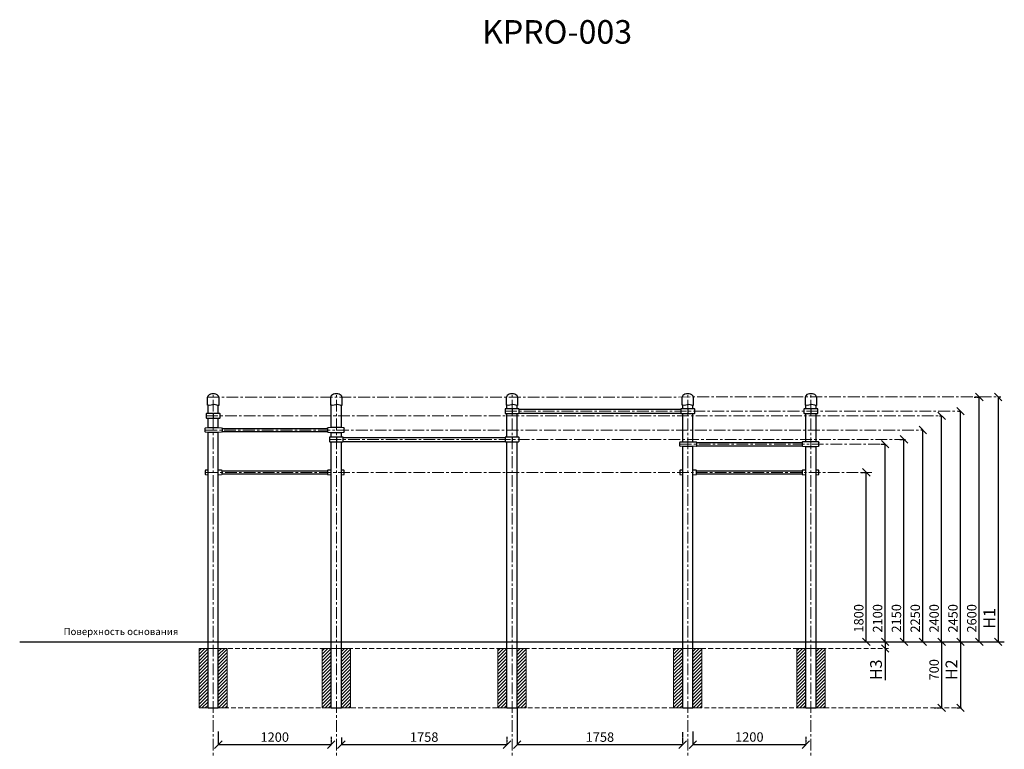
# Model space of a CAD drawing. Units: inches. Extents: x -554781 to 266101, y -104870 to 31779.
# Drawn here: x 254965 to 265421, y 24032 to 31779 of the extents above; entities that cross this region are included whole.
import ezdxf

# ---------------------------------------------------------------- set-up
doc = ezdxf.new("R2010")
doc.units = ezdxf.units.IN
doc.header["$MEASUREMENT"] = 0
for name, pattern in [('ACAD_ISO04W100', [30, 24, -3, 0, -3]), ('CENTER', [2, 1.25, -0.25, 0.25, -0.25]), ('DASHED', [0.75, 0.5, -0.25])]:
    doc.linetypes.add(name, pattern=pattern)
doc.layers.get('0').update_dxf_attribs({"lineweight": 5})
doc.layers.add('pamati', color=1, linetype='Continuous', lineweight=5)
doc.styles.add('Kenguru style', font='Gothic.ttf', dxfattribs={"height": 2.5})
doc.styles.get("Standard").update_dxf_attribs({"font": 'Gothic.ttf'})
doc.styles.add('WROMLAT', font='arial.ttf', dxfattribs={"width": 0.8})
doc.dimstyles.new('Plāna_izmēri', dxfattribs={"dimscale": 500, "dimtxt": 0.0025, "dimasz": 0.007, "dimexe": 0.001, "dimexo": 0.001, "dimgap": 0.001, "dimtad": 1, "dimrnd": 0.05, "dimzin": 1, "dimtxsty": 'WROMLAT', "dimblk": 'OBLIQUE', "dimcen": 0.0017, "dimazin": 0, "dimtfac": 1, "dimtmove": 0, "dimatfit": 3, "dimfxl": 1.25, "dimfxlon": 1, "dimarcsym": 0})

# ---------------------------------------------------------------- blocks, each defined once
blk = doc.blocks.new('_Oblique')
at = {"color": 0, "linetype": 'ByBlock', "lineweight": -2}
blk.add_line((-0.5, -0.5), (0.5, 0.5), dxfattribs=at)
blk = doc.blocks.new('*D18')
at = {"layer": 'Defpoints', "color": 0, "transparency": 16777216}
for p in [(264743, 25173), (264676, 24473), (264755, 24473)]:
    blk.add_point(p, dxfattribs=at)
at = {"layer": 'pamati', "color": 0, "lineweight": -2, "transparency": 16777216}
for p, q in [((264744, 25173), (264756, 25173)), ((264755, 25173), (264755, 24473))]:
    blk.add_line(p, q, dxfattribs=at)
at = {"layer": 'pamati', "color": 0, "linetype": 'ACAD_ISO04W100', "lineweight": -2, "transparency": 16777216}
blk.add_line((264676, 24473), (264756, 24473), dxfattribs=at)
at = {"layer": 'pamati', "color": 0, "lineweight": -2, "transparency": 16777216, "xscale": 80, "yscale": 80, "zscale": 80}
for p, rotation in [((264755, 25173), 90), ((264755, 24473), 270)]:
    blk.add_blockref('_Oblique', p, dxfattribs=dict(at, rotation=rotation))
at = {"layer": 'pamati', "color": 0, "transparency": 16777216, "insert": (264688, 24877), "char_height": 100, "attachment_point": 5, "rotation": 90}
blk.add_mtext('700', dxfattribs=at)
blk = doc.blocks.new('*D19')
at = {"layer": 'Defpoints', "color": 0, "transparency": 16777216}
for p in [(264108, 27273), (264155, 27273), (264124, 25173)]:
    blk.add_point(p, dxfattribs=at)
at = {"layer": 'pamati', "color": 0, "linetype": 'ACAD_ISO04W100', "lineweight": -2, "transparency": 16777216}
blk.add_line((264109, 27273), (264156, 27273), dxfattribs=at)
at = {"layer": 'pamati', "color": 0, "lineweight": -2, "transparency": 16777216}
for p, q in [((264155, 25173), (264155, 27273)), ((264124, 25173), (264156, 25173))]:
    blk.add_line(p, q, dxfattribs=at)
at = {"layer": 'pamati', "color": 0, "lineweight": -2, "transparency": 16777216, "xscale": 80, "yscale": 80, "zscale": 80}
for p, rotation in [((264155, 27273), 90), ((264155, 25173), 270)]:
    blk.add_blockref('_Oblique', p, dxfattribs=dict(at, rotation=rotation))
at = {"layer": 'pamati', "color": 0, "transparency": 16777216, "insert": (264088, 25423), "char_height": 100, "attachment_point": 5, "rotation": 90}
blk.add_mtext('2100', dxfattribs=at)
blk = doc.blocks.new('*D20')
at = {"layer": 'Defpoints', "color": 0, "transparency": 16777216}
for p in [(264313, 27323), (264355, 27323), (264340, 25173)]:
    blk.add_point(p, dxfattribs=at)
at = {"layer": 'pamati', "color": 0, "linetype": 'ACAD_ISO04W100', "lineweight": -2, "transparency": 16777216}
blk.add_line((264313, 27323), (264356, 27323), dxfattribs=at)
at = {"layer": 'pamati', "color": 0, "lineweight": -2, "transparency": 16777216}
for p, q in [((264355, 25173), (264355, 27323)), ((264340, 25173), (264356, 25173))]:
    blk.add_line(p, q, dxfattribs=at)
at = {"layer": 'pamati', "color": 0, "lineweight": -2, "transparency": 16777216, "xscale": 80, "yscale": 80, "zscale": 80}
for p, rotation in [((264355, 27323), 90), ((264355, 25173), 270)]:
    blk.add_blockref('_Oblique', p, dxfattribs=dict(at, rotation=rotation))
at = {"layer": 'pamati', "color": 0, "transparency": 16777216, "insert": (264288, 25423), "char_height": 100, "attachment_point": 5, "rotation": 90}
blk.add_mtext('2150', dxfattribs=at)
blk = doc.blocks.new('*D21')
at = {"layer": 'Defpoints', "color": 0, "transparency": 16777216}
for p in [(264533, 27423), (264555, 27423), (264315, 25173)]:
    blk.add_point(p, dxfattribs=at)
at = {"layer": 'pamati', "color": 0, "linetype": 'ACAD_ISO04W100', "lineweight": -2, "transparency": 16777216}
blk.add_line((264533, 27423), (264556, 27423), dxfattribs=at)
at = {"layer": 'pamati', "color": 0, "lineweight": -2, "transparency": 16777216}
for p, q in [((264555, 25173), (264555, 27423)), ((264315, 25173), (264556, 25173))]:
    blk.add_line(p, q, dxfattribs=at)
at = {"layer": 'pamati', "color": 0, "lineweight": -2, "transparency": 16777216, "xscale": 80, "yscale": 80, "zscale": 80}
for p, rotation in [((264555, 27423), 90), ((264555, 25173), 270)]:
    blk.add_blockref('_Oblique', p, dxfattribs=dict(at, rotation=rotation))
at = {"layer": 'pamati', "color": 0, "transparency": 16777216, "insert": (264488, 25423), "char_height": 100, "attachment_point": 5, "rotation": 90}
blk.add_mtext('2250', dxfattribs=at)
blk = doc.blocks.new('*D22')
at = {"layer": 'Defpoints', "color": 0, "transparency": 16777216}
for p in [(265100, 27773), (265155, 27773), (264835, 25173)]:
    blk.add_point(p, dxfattribs=at)
at = {"layer": 'pamati', "color": 0, "linetype": 'ACAD_ISO04W100', "lineweight": -2, "transparency": 16777216}
blk.add_line((265101, 27773), (265156, 27773), dxfattribs=at)
at = {"layer": 'pamati', "color": 0, "lineweight": -2, "transparency": 16777216}
for p, q in [((265155, 25173), (265155, 27773)), ((264835, 25173), (265156, 25173))]:
    blk.add_line(p, q, dxfattribs=at)
at = {"layer": 'pamati', "color": 0, "lineweight": -2, "transparency": 16777216, "xscale": 80, "yscale": 80, "zscale": 80}
for p, rotation in [((265155, 27773), 90), ((265155, 25173), 270)]:
    blk.add_blockref('_Oblique', p, dxfattribs=dict(at, rotation=rotation))
at = {"layer": 'pamati', "color": 0, "transparency": 16777216, "insert": (265088, 25423), "char_height": 100, "attachment_point": 5, "rotation": 90}
blk.add_mtext('2600', dxfattribs=at)
blk = doc.blocks.new('*D23')
at = {"layer": 'Defpoints', "color": 0, "transparency": 16777216}
for p in [(265384, 27773), (264437, 25173), (265355, 25173)]:
    blk.add_point(p, dxfattribs=at)
at = {"layer": 'pamati', "color": 0, "lineweight": -2, "transparency": 16777216}
for p, q in [((265383, 27773), (265355, 27773)), ((265355, 27773), (265355, 25173))]:
    blk.add_line(p, q, dxfattribs=at)
at = {"layer": 'pamati', "color": 0, "linetype": 'ACAD_ISO04W100', "lineweight": -2, "transparency": 16777216}
blk.add_line((264730, 25173), (265356, 25173), dxfattribs=at)
at = {"layer": 'pamati', "color": 0, "lineweight": -2, "transparency": 16777216, "xscale": 80, "yscale": 80, "zscale": 80}
for p, rotation in [((265355, 27773), 90), ((265355, 25173), 270)]:
    blk.add_blockref('_Oblique', p, dxfattribs=dict(at, rotation=rotation))
at = {"layer": 'pamati', "color": 0, "transparency": 16777216, "insert": (265278, 25423), "char_height": 125, "attachment_point": 5, "rotation": 90}
blk.add_mtext('H1', dxfattribs=at)
blk = doc.blocks.new('*D24')
at = {"layer": 'Defpoints', "color": 0, "transparency": 16777216}
for p in [(264229, 25173), (264916, 24473), (264955, 24473)]:
    blk.add_point(p, dxfattribs=at)
at = {"layer": 'pamati', "color": 0, "lineweight": -2, "transparency": 16777216}
for p, q in [((264330, 25173), (264956, 25173)), ((264955, 25173), (264955, 24473))]:
    blk.add_line(p, q, dxfattribs=at)
at = {"layer": 'pamati', "color": 0, "linetype": 'ACAD_ISO04W100', "lineweight": -2, "transparency": 16777216}
blk.add_line((264917, 24473), (264956, 24473), dxfattribs=at)
at = {"layer": 'pamati', "color": 0, "lineweight": -2, "transparency": 16777216, "xscale": 80, "yscale": 80, "zscale": 80}
for p, rotation in [((264955, 25173), 90), ((264955, 24473), 270)]:
    blk.add_blockref('_Oblique', p, dxfattribs=dict(at, rotation=rotation))
at = {"layer": 'pamati', "color": 0, "transparency": 16777216, "insert": (264876, 24877), "char_height": 125, "attachment_point": 5, "rotation": 90}
blk.add_mtext('H2', dxfattribs=at)
blk = doc.blocks.new('*D25')
at = {"layer": 'Defpoints', "color": 0, "transparency": 16777216}
for p in [(258381, 24159), (260139, 24167), (260139, 24082)]:
    blk.add_point(p, dxfattribs=at)
at = {"layer": 'pamati', "color": 0, "lineweight": -2, "transparency": 16777216}
for p, q in [((258381, 24159), (258381, 24081)), ((258381, 24082), (260139, 24082))]:
    blk.add_line(p, q, dxfattribs=at)
at = {"layer": 'pamati', "color": 0, "linetype": 'ACAD_ISO04W100', "lineweight": -2, "transparency": 16777216}
blk.add_line((260139, 24166), (260139, 24081), dxfattribs=at)
at = {"layer": 'pamati', "color": 0, "lineweight": -2, "transparency": 16777216, "xscale": 80, "yscale": 80, "zscale": 80, "rotation": 180}
blk.add_blockref('_Oblique', (258381, 24082), dxfattribs=at)
at = {"layer": 'pamati', "color": 0, "lineweight": -2, "transparency": 16777216, "xscale": 80, "yscale": 80, "zscale": 80}
blk.add_blockref('_Oblique', (260139, 24082), dxfattribs=at)
at = {"layer": 'pamati', "color": 0, "transparency": 16777216, "insert": (259260, 24149), "char_height": 100, "attachment_point": 5}
blk.add_mtext('1758', dxfattribs=at)
blk = doc.blocks.new('*D26')
at = {"layer": 'Defpoints', "color": 0, "transparency": 16777216}
for p in [(260247, 24473), (262005, 24216), (262005, 24082)]:
    blk.add_point(p, dxfattribs=at)
at = {"layer": 'pamati', "color": 0, "lineweight": -2, "transparency": 16777216}
for p, q in [((260247, 24472), (260247, 24081)), ((260247, 24082), (262005, 24082))]:
    blk.add_line(p, q, dxfattribs=at)
at = {"layer": 'pamati', "color": 0, "linetype": 'ACAD_ISO04W100', "lineweight": -2, "transparency": 16777216}
blk.add_line((262005, 24215), (262005, 24081), dxfattribs=at)
at = {"layer": 'pamati', "color": 0, "lineweight": -2, "transparency": 16777216, "xscale": 80, "yscale": 80, "zscale": 80, "rotation": 180}
blk.add_blockref('_Oblique', (260247, 24082), dxfattribs=at)
at = {"layer": 'pamati', "color": 0, "lineweight": -2, "transparency": 16777216, "xscale": 80, "yscale": 80, "zscale": 80}
blk.add_blockref('_Oblique', (262005, 24082), dxfattribs=at)
at = {"layer": 'pamati', "color": 0, "transparency": 16777216, "insert": (261126, 24149), "char_height": 100, "attachment_point": 5}
blk.add_mtext('1758', dxfattribs=at)
blk = doc.blocks.new('*D27')
at = {"layer": 'Defpoints', "color": 0, "transparency": 16777216}
for p in [(262113, 24223), (263313, 24167), (263313, 24082)]:
    blk.add_point(p, dxfattribs=at)
at = {"layer": 'pamati', "color": 0, "lineweight": -2, "transparency": 16777216}
for p, q in [((262113, 24223), (262113, 24081)), ((262113, 24082), (263313, 24082))]:
    blk.add_line(p, q, dxfattribs=at)
at = {"layer": 'pamati', "color": 0, "linetype": 'ACAD_ISO04W100', "lineweight": -2, "transparency": 16777216}
blk.add_line((263313, 24166), (263313, 24081), dxfattribs=at)
at = {"layer": 'pamati', "color": 0, "lineweight": -2, "transparency": 16777216, "xscale": 80, "yscale": 80, "zscale": 80, "rotation": 180}
blk.add_blockref('_Oblique', (262113, 24082), dxfattribs=at)
at = {"layer": 'pamati', "color": 0, "lineweight": -2, "transparency": 16777216, "xscale": 80, "yscale": 80, "zscale": 80}
blk.add_blockref('_Oblique', (263313, 24082), dxfattribs=at)
at = {"layer": 'pamati', "color": 0, "transparency": 16777216, "insert": (262713, 24150), "char_height": 100, "attachment_point": 5}
blk.add_mtext('1200', dxfattribs=at)
blk = doc.blocks.new('*D28')
at = {"layer": 'Defpoints', "color": 0, "transparency": 16777216}
for p in [(257073, 24223), (258273, 24167), (258273, 24082)]:
    blk.add_point(p, dxfattribs=at)
at = {"layer": 'pamati', "color": 0, "lineweight": -2, "transparency": 16777216}
for p, q in [((257073, 24222), (257073, 24081)), ((257073, 24082), (258273, 24082))]:
    blk.add_line(p, q, dxfattribs=at)
at = {"layer": 'pamati', "color": 0, "linetype": 'ACAD_ISO04W100', "lineweight": -2, "transparency": 16777216}
blk.add_line((258273, 24166), (258273, 24081), dxfattribs=at)
at = {"layer": 'pamati', "color": 0, "lineweight": -2, "transparency": 16777216, "xscale": 80, "yscale": 80, "zscale": 80, "rotation": 180}
blk.add_blockref('_Oblique', (257073, 24082), dxfattribs=at)
at = {"layer": 'pamati', "color": 0, "lineweight": -2, "transparency": 16777216, "xscale": 80, "yscale": 80, "zscale": 80}
blk.add_blockref('_Oblique', (258273, 24082), dxfattribs=at)
at = {"layer": 'pamati', "color": 0, "transparency": 16777216, "insert": (257673, 24149), "char_height": 100, "attachment_point": 5}
blk.add_mtext('1200', dxfattribs=at)
blk = doc.blocks.new('*D30')
at = {"layer": 'Defpoints', "color": 0, "transparency": 16777216}
for p in [(263896, 26973), (263955, 26973), (263955, 25173)]:
    blk.add_point(p, dxfattribs=at)
at = {"layer": 'pamati', "color": 0, "linetype": 'ACAD_ISO04W100', "lineweight": -2, "transparency": 16777216}
blk.add_line((263896, 26973), (263956, 26973), dxfattribs=at)
at = {"layer": 'pamati', "color": 0, "lineweight": -2, "transparency": 16777216}
for q in [(263955, 26973), (263955, 25173)]:
    blk.add_line((263955, 25173), q, dxfattribs=at)
at = {"layer": 'pamati', "color": 0, "lineweight": -2, "transparency": 16777216, "xscale": 80, "yscale": 80, "zscale": 80}
for p, rotation in [((263955, 26973), 90), ((263955, 25173), 270)]:
    blk.add_blockref('_Oblique', p, dxfattribs=dict(at, rotation=rotation))
at = {"layer": 'pamati', "color": 0, "transparency": 16777216, "insert": (263888, 25423), "char_height": 100, "attachment_point": 5, "rotation": 90}
blk.add_mtext('1800', dxfattribs=at)
blk = doc.blocks.new('*D38')
at = {"layer": 'Defpoints', "color": 0, "transparency": 16777216}
for p in [(264155, 25173), (264155, 25103), (264157, 25103)]:
    blk.add_point(p, dxfattribs=at)
at = {"layer": 'pamati', "color": 0, "lineweight": -2, "transparency": 16777216}
for p, q in [((264155, 25173), (264155, 25173)), ((264155, 25173), (264155, 25103)), ((264155, 25103), (264155, 24765))]:
    blk.add_line(p, q, dxfattribs=at)
at = {"layer": 'pamati', "color": 0, "linetype": 'ACAD_ISO04W100', "lineweight": -2, "transparency": 16777216}
blk.add_line((264157, 25103), (264155, 25103), dxfattribs=at)
at = {"layer": 'pamati', "color": 0, "lineweight": -2, "transparency": 16777216, "xscale": 80, "yscale": 80, "zscale": 80}
for p, rotation in [((264155, 25173), 90), ((264155, 25103), 270)]:
    blk.add_blockref('_Oblique', p, dxfattribs=dict(at, rotation=rotation))
at = {"layer": 'pamati', "color": 0, "transparency": 16777216, "insert": (264075, 24877), "char_height": 125, "attachment_point": 5, "rotation": 90}
blk.add_mtext('H3', dxfattribs=at)
blk = doc.blocks.new('A$C4AA15B2D')
at = {"color": 7, "lineweight": 30}
for p, q in [((0, 45), (0, 5)), ((143, 50), (5, 50)), ((148, 5), (148, 45)), ((5, 0), (143, 0))]:
    blk.add_line(p, q, dxfattribs=at)
blk.add_lwpolyline([(74, 50), (74, 0)], dxfattribs=at)
for centre, start, end in [((5, 45), 90, 180), ((5, 5), 180, 270), ((143, 45), 0, 90), ((143, 5), 270, 0)]:
    blk.add_arc(centre, 5, start, end, dxfattribs=at)
blk = doc.blocks.new('A$C6DDD495A')
at = {"color": 7, "lineweight": 30}
for p, q in [((0, 6), (0, 44)), ((4, 48), (30, 50)), ((30, 0), (4, 2)), ((30, 50), (138, 50)), ((138, 0), (30, 0)), ((138, 50), (174, 48)), ((174, 2), (138, 0)), ((178, 44), (178, 6))]:
    blk.add_line(p, q, dxfattribs=at)
for centre, start, end in [((4, 44), 94.7636, 180), ((4, 6), 180, 265.2364), ((174, 44), 0, 86.4237), ((174, 6), 273.5763, 0)]:
    blk.add_arc(centre, 4, start, end, dxfattribs=at)
blk = doc.blocks.new('A$C7EBB3455')
at = {"color": 7, "lineweight": 30}
for p, q in [((0, 44), (0, 6)), ((30, 50), (4, 48)), ((4, 2), (30, 0)), ((174, 48), (138, 50)), ((138, 0), (174, 2)), ((178, 6), (178, 44))]:
    blk.add_line(p, q, dxfattribs=at)
for centre, start, end in [((4, 44), 94.7636, 180), ((4, 6), 180, 265.2364), ((174, 44), 0, 86.4237), ((174, 6), 273.5763, 0)]:
    blk.add_arc(centre, 4, start, end, dxfattribs=at)
blk = doc.blocks.new('*D39')
at = {"layer": 'Defpoints', "color": 0, "transparency": 16777216}
for p in [(264733, 27573), (264755, 27573), (264730, 25173)]:
    blk.add_point(p, dxfattribs=at)
at = {"layer": 'pamati', "color": 0, "linetype": 'ACAD_ISO04W100', "lineweight": -2, "transparency": 16777216}
blk.add_line((264733, 27573), (264756, 27573), dxfattribs=at)
at = {"layer": 'pamati', "color": 0, "lineweight": -2, "transparency": 16777216}
for p, q in [((264755, 25173), (264755, 27573)), ((264730, 25173), (264756, 25173))]:
    blk.add_line(p, q, dxfattribs=at)
at = {"layer": 'pamati', "color": 0, "lineweight": -2, "transparency": 16777216, "xscale": 80, "yscale": 80, "zscale": 80}
for p, rotation in [((264755, 27573), 90), ((264755, 25173), 270)]:
    blk.add_blockref('_Oblique', p, dxfattribs=dict(at, rotation=rotation))
at = {"layer": 'pamati', "color": 0, "transparency": 16777216, "insert": (264688, 25423), "char_height": 100, "attachment_point": 5, "rotation": 90}
blk.add_mtext('2400', dxfattribs=at)
blk = doc.blocks.new('*D40')
at = {"layer": 'Defpoints', "color": 0, "transparency": 16777216}
for p in [(264933, 27623), (264955, 27623), (264925, 25173)]:
    blk.add_point(p, dxfattribs=at)
at = {"layer": 'pamati', "color": 0, "linetype": 'ACAD_ISO04W100', "lineweight": -2, "transparency": 16777216}
blk.add_line((264933, 27623), (264956, 27623), dxfattribs=at)
at = {"layer": 'pamati', "color": 0, "lineweight": -2, "transparency": 16777216}
for p, q in [((264955, 25173), (264955, 27623)), ((264925, 25173), (264956, 25173))]:
    blk.add_line(p, q, dxfattribs=at)
at = {"layer": 'pamati', "color": 0, "lineweight": -2, "transparency": 16777216, "xscale": 80, "yscale": 80, "zscale": 80}
for p, rotation in [((264955, 27623), 90), ((264955, 25173), 270)]:
    blk.add_blockref('_Oblique', p, dxfattribs=dict(at, rotation=rotation))
at = {"layer": 'pamati', "color": 0, "transparency": 16777216, "insert": (264888, 25423), "char_height": 100, "attachment_point": 5, "rotation": 90}
blk.add_mtext('2450', dxfattribs=at)

msp = doc.modelspace()

# ---------------------------------------------------------------- hatches: boundary and pattern name
at = {"layer": 'pamati', "lineweight": 0}
h = msp.add_hatch(dxfattribs=at)
h.set_pattern_fill('ANSI31', scale=200, style=0)
h.set_pattern_definition([(45, (106014.272, -1538.401), (-17.6776695, 17.6776695), [])])
h.paths.add_polyline_path([(257169.2, 25102.8), (257073.2, 25102.8), (257073.2, 24472.8), (257169.2, 24472.8)])
h.paths.add_polyline_path([(256869.2, 24472.8), (256965.2, 24472.8), (256965.2, 25102.8), (256869.2, 25102.8)])
h = msp.add_hatch(dxfattribs=at)
h.set_pattern_fill('ANSI31', scale=200, style=0)
h.set_pattern_definition([(45, (107322.272, -1538.401), (-17.6776695, 17.6776695), [])])
h.paths.add_polyline_path([(258477.2, 25102.8), (258381.2, 25102.8), (258381.2, 24472.8), (258477.2, 24472.8)])
h.paths.add_polyline_path([(258273.2, 25102.8), (258177.2, 25102.8), (258177.2, 24472.8), (258273.2, 24472.8)])
h = msp.add_hatch(dxfattribs=at)
h.set_pattern_fill('ANSI31', scale=200, style=0)
h.set_pattern_definition([(45, (109188.422, -1538.401), (-17.6776695, 17.6776695), [])])
h.paths.add_polyline_path([(260343.3, 25102.8), (260247.3, 25102.8), (260247.3, 24472.8), (260343.3, 24472.8)])
h.paths.add_polyline_path([(260139.3, 25102.8), (260043.3, 25102.8), (260043.3, 24472.8), (260139.3, 24472.8)])
h = msp.add_hatch(dxfattribs=at)
h.set_pattern_fill('ANSI31', scale=200, style=0)
h.set_pattern_definition([(45, (111054.264, -1538.401), (-17.6776695, 17.6776695), [])])
h.paths.add_polyline_path([(262209.2, 25102.8), (262113.2, 25102.8), (262113.2, 24472.8), (262209.2, 24472.8)])
h.paths.add_polyline_path([(262005.2, 25102.8), (261909.2, 25102.8), (261909.2, 24472.8), (262005.2, 24472.8)])
h = msp.add_hatch(dxfattribs=at)
h.set_pattern_fill('ANSI31', scale=200, style=0)
h.set_pattern_definition([(45, (112362.264, -1538.401), (-17.6776695, 17.6776695), [])])
h.paths.add_polyline_path([(263517.2, 25102.8), (263421.2, 25102.8), (263421.2, 24472.8), (263517.2, 24472.8)])
h.paths.add_polyline_path([(263313.2, 25102.8), (263217.2, 25102.8), (263217.2, 24472.8), (263313.2, 24472.8)])

# ---------------------------------------------------------------- linework, layer by layer
at = {"linetype": 'CENTER', "lineweight": 0, "ltscale": 100}
for p, q in [((256960.2, 27772.8), (265383.6, 27773.5)), ((258327.2, 23618.3), (258327.2, 27812.8)), ((260193.3, 23618.3), (260193.3, 27812.8)), ((262059.2, 23618.3), (262059.2, 27812.8)), ((263367.2, 23618.3), (263367.2, 27812.8)), ((260119.3, 27622.8), (264955.6, 27622.8)), ((256945.2, 27572.8), (264755.3, 27572.8)), ((256935.2, 27422.8), (264555.3, 27422.8)), ((258253.2, 27322.8), (264372.4, 27322.8)), ((261975.2, 27272.8), (264176.8, 27272.8)), ((256945.2, 26972.8), (264012.9, 26972.8))]:
    msp.add_line(p, q, dxfattribs=at)
at = {"lineweight": 30}
for p, q in [((256965.2, 27597.8), (256965.2, 27685.6)), ((257073.2, 27597.8), (257073.2, 27682.8)), ((257073.2, 27597.8), (257073.2, 27682.8)), ((258273.2, 27447.8), (258273.2, 27685.7)), ((258381.2, 27447.8), (258381.2, 27682.9)), ((258381.2, 27447.8), (258381.2, 27682.9)), ((260139.3, 27647.8), (260139.3, 27685.9)), ((260247.3, 27647.8), (260247.3, 27683.1)), ((260266.9, 27644), (261985.2, 27644)), ((262005.2, 27647.8), (262005.2, 27686)), ((262113.2, 27647.8), (262113.2, 27683.2)), ((263313.2, 27647.8), (263313.2, 27686.1)), ((263421.2, 27647.8), (263421.2, 27683.3)), ((256965.2, 27447.8), (256965.2, 27547.8)), ((257073.2, 27447.8), (257073.2, 27547.8)), ((257073.2, 27447.8), (257073.2, 27547.8)), ((260139.3, 27347.8), (260139.3, 27597.8)), ((260247.3, 27347.8), (260247.3, 27597.8)), ((260266.9, 27601.6), (261985.2, 27601.6)), ((262005.2, 27297.8), (262005.2, 27597.8)), ((262113.2, 27297.8), (262113.2, 27597.8)), ((263313.2, 27297.8), (263313.2, 27597.8)), ((263421.2, 27297.8), (263421.2, 27597.8)), ((256965.2, 24472.8), (256965.2, 27397.8)), ((257073.2, 24472.8), (257073.2, 27397.8)), ((257073.2, 24472.8), (257073.2, 27397.8)), ((257113.2, 27439.8), (258233.2, 27439.8)), ((257113.2, 27405.8), (258233.2, 27405.8)), ((258273.2, 27347.8), (258273.2, 27397.8)), ((258381.2, 27347.8), (258381.2, 27397.8)), ((258381.2, 27347.8), (258381.2, 27397.8)), ((258273.2, 24472.8), (258273.2, 27297.8)), ((258381.2, 24472.8), (258381.2, 27297.8)), ((258381.2, 24472.8), (258381.2, 27297.8)), ((258401, 27344), (260119.3, 27344)), ((258401, 27301.6), (260119.3, 27301.6)), ((260139.3, 24472.8), (260139.3, 27297.8)), ((260247.3, 24472.8), (260247.3, 27297.8)), ((262005.2, 24473.2), (262005.2, 27247.8)), ((262113.2, 24473.2), (262113.2, 27247.8)), ((262153.2, 27290.2), (263273.2, 27290.2)), ((262153.2, 27256.2), (263273.2, 27256.2)), ((263313.2, 24473.2), (263313.2, 27247.8)), ((263421.2, 24473.2), (263421.2, 27247.8)), ((257113.2, 26989.8), (258233.2, 26989.8)), ((262153.2, 26990.2), (263273.2, 26990.2)), ((257113.2, 26955.8), (258233.2, 26955.8)), ((262153.2, 26956.2), (263273.2, 26956.2)), ((256965.2, 24472.8), (257073.2, 24472.8)), ((258273.2, 24472.8), (258381.2, 24472.8)), ((260139.3, 24472.8), (260247.3, 24472.8)), ((262005.2, 24473.2), (262113.2, 24473.2)), ((263313.2, 24473.2), (263421.2, 24473.2))]:
    msp.add_line(p, q, dxfattribs=at)
at = {"linetype": 'DASHED', "lineweight": 0, "ltscale": 100}
for p, q in [((256877.3, 25102.8), (264191.5, 25102.8)), ((256985.3, 24472.8), (264967.7, 24472.8))]:
    msp.add_line(p, q, dxfattribs=at)
at = {"color": 7, "lineweight": 30}
for points in [[(257078.2, 27772.8), (257078.2, 27683, -0.0975787), (257059, 27685.2), (257043.5, 27690.3, 0.1579284), (257012.7, 27690.3), (256997.2, 27685.2, -0.1579284), (256966.4, 27685.2), (256960.2, 27687.2), (256960.2, 27772.8)], [(258386.2, 27772.9), (258386.2, 27683.1, -0.0975787), (258367, 27685.3), (258351.5, 27690.4, 0.1579284), (258320.7, 27690.4), (258305.2, 27685.3, -0.1579284), (258274.4, 27685.3), (258268.2, 27687.4), (258268.2, 27772.9)], [(260252.3, 27773.1), (260252.3, 27683.2, -0.0975787), (260233.1, 27685.5), (260217.7, 27690.5, 0.1579284), (260186.8, 27690.5), (260171.3, 27685.5, -0.1579284), (260140.5, 27685.5), (260134.3, 27687.5), (260134.3, 27773.1)], [(262118.2, 27773.2), (262118.2, 27683.4, -0.0975787), (262099, 27685.7), (262083.5, 27690.7, 0.1579284), (262052.7, 27690.7), (262037.2, 27685.7, -0.1579284), (262006.4, 27685.7), (262000.2, 27687.7), (262000.2, 27773.2)], [(263426.2, 27773.3), (263426.2, 27683.5, -0.0975787), (263407, 27685.8), (263391.5, 27690.8, 0.1579284), (263360.7, 27690.8), (263345.2, 27685.8, -0.1579284), (263314.4, 27685.8), (263308.2, 27687.8), (263308.2, 27773.3)]]:
    msp.add_lwpolyline(points, format="xyb", dxfattribs=at)
at = {"linetype": 'CENTER', "lineweight": 0, "ltscale": 100}
msp.add_lwpolyline([(257019.2, 23618.3), (257019.2, 27812.8)], dxfattribs=at)
at = {"color": 7, "lineweight": 30}
for centre in [(257019.2, 27772.8), (258327.2, 27772.9), (260193.3, 27773.1), (262059.2, 27773.2), (263367.2, 27773.3)]:
    msp.add_ellipse(centre, major_axis=(59, 0), ratio=0.5932203, start_param=0, end_param=3.1415927, dxfattribs=at)
at = {"layer": 'pamati', "color": 1, "lineweight": 30}
msp.add_line((254964.5, 25172.8), (265420.8, 25172.8), dxfattribs=at)
at = {"layer": 'pamati', "color": 7, "lineweight": 0}
for points in [[(256869.2, 24472.8), (257169.2, 24472.8), (257169.2, 25102.8), (256869.2, 25102.8)], [(258177.2, 24472.8), (258477.2, 24472.8), (258477.2, 25102.8), (258177.2, 25102.8)], [(260043.3, 24472.8), (260343.3, 24472.8), (260343.3, 25102.8), (260043.3, 25102.8)], [(261909.2, 24472.8), (262209.2, 24472.8), (262209.2, 25102.8), (261909.2, 25102.8)], [(263217.2, 24472.8), (263517.2, 24472.8), (263517.2, 25102.8), (263217.2, 25102.8)]]:
    msp.add_lwpolyline(points, close=True, dxfattribs=at)

# ---------------------------------------------------------------- block references
at = {"layer": 'pamati', "color": 1}
for name, p in [('A$C4AA15B2D', (260119.3, 27597.8)), ('A$C4AA15B2D', (261985.2, 27597.8)), ('A$C4AA15B2D', (263293.2, 27597.8)), ('A$C4AA15B2D', (256945.2, 27547.8)), ('A$C6DDD495A', (256935.2, 27397.8)), ('A$C4AA15B2D', (258253.2, 27297.8)), ('A$C4AA15B2D', (260119.3, 27297.8)), ('A$C6DDD495A', (261975.2, 27247.8)), ('A$C7EBB3455', (256935.2, 26947.8)), ('A$C7EBB3455', (261975.2, 26947.8))]:
    msp.add_blockref(name, p, dxfattribs=at)
at = {"layer": 'pamati', "color": 1, "xscale": -1}
for p in [(258411.2, 27397.8), (263451.2, 27247.8)]:
    msp.add_blockref('A$C6DDD495A', p, dxfattribs=at)
at = {"layer": 'pamati', "color": 1, "rotation": 180}
for p in [(258411.2, 26997.8), (263451.2, 26997.8)]:
    msp.add_blockref('A$C7EBB3455', p, dxfattribs=at)

# ---------------------------------------------------------------- texts
at = {"insert": (259875.8, 31775.1), "char_height": 250, "width": 1767.095, "attachment_point": 1}
msp.add_mtext('KPRO-003', dxfattribs=at)
at = {"color": 1, "insert": (255430.9, 25320.2), "char_height": 75, "width": 1991.325, "attachment_point": 1, "style": 'Kenguru style'}
msp.add_mtext('\\pxb0.25,a0.25,qj;{\\fCentury Gothic|b0|i0|c204|p34;Поверхность основания}\\P     ', dxfattribs=at)

# ---------------------------------------------------------------- dimensions: what is measured, and where the dimension line sits
at = {"layer": 'pamati', "color": 1}
for base, p1, p2, text, picture, middle in [((265355.3, 25173.2), (265383.6, 27773.5), (264437.3, 25173.2), 'H1', '*D23', (265355.3, 25422.8)), ((264155.3, 25102.8), (264155.3, 25172.8), (264157.1, 25102.8), 'H3', '*D38', (264155.3, 24876.8)), ((264955.3, 24472.8), (264229, 25173.2), (264916.2, 24472.8), 'H2', '*D24', (264955.3, 24876.8))]:
    dim = msp.add_linear_dim(base=base, p1=p1, p2=p2, angle=270, text=text, dimstyle='Plāna_izmēri', override={"dimtxt": 0.25, "dimasz": 0.16, "dimgap": 0.03, "dimdec": 0, "dimtxsty": 'Standard'}, dxfattribs=at)
    dim.commit()
    dim.dimension.update_dxf_attribs({"geometry": picture, "text_midpoint": middle, "dimtype": 160})
at = {"layer": 'pamati', "color": 7}
for base, p1, p2, angle, picture, middle in [((265155.3, 27772.8), (264834.9, 25173.2), (265100.4, 27772.8), 90, '*D22', (265155.3, 25422.8)), ((264755.3, 27572.8), (264729.9, 25173.2), (264732.6, 27572.8), 90, '*D39', (264755.3, 25422.8)), ((264955.3, 27622.8), (264924.9, 25173.2), (264932.6, 27622.8), 90, '*D40', (264955.3, 25422.8)), ((264555.3, 27422.8), (264314.8, 25173.2), (264532.6, 27422.8), 90, '*D21', (264555.3, 25422.8)), ((264155.3, 27273.2), (264123.9, 25173.2), (264108.1, 27273.2), 90, '*D19', (264155.3, 25422.8)), ((264355.3, 27322.8), (264339.6, 25173.2), (264312.6, 27322.8), 90, '*D20', (264355.3, 25422.8)), ((263955.3, 26973.2), (263955.3, 25173.2), (263895.5, 26973.2), 90, '*D30', (263955.3, 25422.8)), ((264755.3, 24473.2), (264743.1, 25173.2), (264675.6, 24473.2), 270, '*D18', (264755.3, 24876.8))]:
    dim = msp.add_linear_dim(base=base, p1=p1, p2=p2, angle=angle, dimstyle='Plāna_izmēri', override={"dimtxt": 0.2, "dimasz": 0.16, "dimgap": 0.03, "dimdec": 0, "dimtxsty": 'Standard'}, dxfattribs=at)
    dim.commit()
    dim.dimension.update_dxf_attribs({"geometry": picture, "text_midpoint": middle, "dimtype": 160})
for base, p1, p2, picture, middle in [((262005.2, 24081.6), (260247.3, 24472.8), (262005.2, 24215.5), '*D26', (261126.3, 24149.1)), ((258273.2, 24081.6), (257073.2, 24222.8), (258273.2, 24166.5), '*D28', (257673.2, 24149.1)), ((260139.3, 24081.6), (258381.2, 24159.1), (260139.3, 24166.5), '*D25', (259260.3, 24149.1)), ((263313.2, 24082), (262113.2, 24223.2), (263313.2, 24166.9), '*D27', (262713.2, 24149.5))]:
    dim = msp.add_linear_dim(base=base, p1=p1, p2=p2, dimstyle='Plāna_izmēri', override={"dimtxt": 0.2, "dimasz": 0.16, "dimgap": 0.03, "dimdec": 0, "dimtxsty": 'Standard'}, dxfattribs=at)
    dim.commit()
    dim.dimension.update_dxf_attribs({"geometry": picture, "text_midpoint": middle})

doc.saveas('drawing.dxf')
